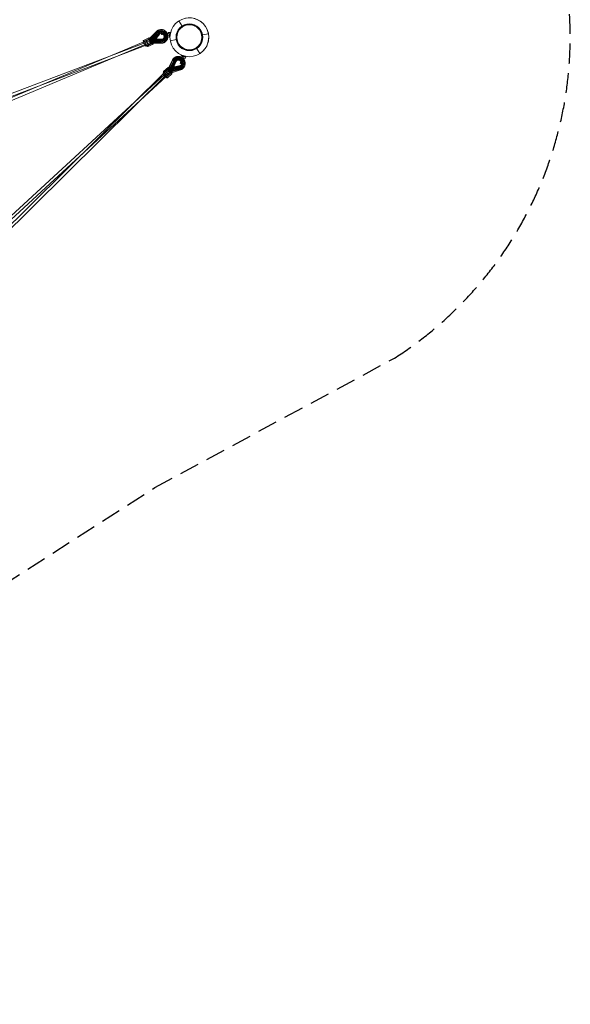
# Model space of a CAD drawing. Units: millimetres. Extents: x -7943 to 14750, y -10361 to 12492.
# Drawn here: x 8408 to 11950, y -10361 to -4027 of the extents above; entities that cross this region are included whole.
import ezdxf

# ---------------------------------------------------------------- set-up
doc = ezdxf.new("R2010")
doc.units = ezdxf.units.MM
doc.header["$LTSCALE"] = 20
doc.linetypes.add('HIDDEN', pattern=[9.525, 6.35, -3.175])
doc.layers.add('2d', color=230, linetype='Continuous')
doc.layers.add('EN-Safetyzone', color=93, linetype='HIDDEN')

msp = doc.modelspace()

# ---------------------------------------------------------------- linework, layer by layer
at = {"layer": '2d', "linetype": 'Continuous', "lineweight": 0}
for p, q in [((9431.6, -4034.9), (9431.6, -4034.9)), ((9431.6, -4034.9), (9453.8, -4069.4)), ((9242.1, -4149.1), (9285.3, -4104.3)), ((9250.5, -4155.3), (9290.7, -4113.6)), ((9250.7, -4152.2), (9289.6, -4105.3)), ((9253.4, -4149.8), (9293.6, -4108.1)), ((9256.1, -4155.6), (9292.3, -4112)), ((9265.6, -4154.1), (9301.8, -4110.6)), ((9300.6, -4117.1), (9275.3, -4145.4)), ((9300.9, -4116.6), (9275.6, -4144.9)), ((9301.3, -4115.8), (9276, -4144.1)), ((9289.6, -4105.3), (9289.6, -4105.3)), ((9310.3, -4101.5), (9319.8, -4100)), ((9314.2, -4111.9), (9312, -4112.3)), ((9319.2, -4111.2), (9321.4, -4110.8)), ((9322.3, -4111.4), (9320.8, -4123.3)), ((9322.3, -4111.4), (9322.4, -4111.4)), ((9322.4, -4111.4), (9371.3, -4117.6)), ((9363, -4108.5), (9362, -4116.4)), ((9363, -4108.5), (9375.1, -4109)), ((9375.1, -4109), (9371.3, -4138.8)), ((7594.2, -4846), (9207.2, -4170.2)), ((7808.2, -4708.5), (9219.3, -4173.9)), ((9239.2, -4144.8), (9203.3, -4159.9)), ((9207.2, -4170.2), (9243.2, -4155.1)), ((9207.2, -4170.2), (9207.2, -4170.2)), ((9214.8, -4186.6), (9250.7, -4171.4)), ((9247.5, -4148), (9214.9, -4164.1)), ((9219.3, -4173.9), (9251.5, -4158)), ((9228.3, -4189.8), (9261.2, -4173.6)), ((9241, -4149.5), (9242.3, -4149)), ((9245.7, -4165.6), (9249.7, -4163.9)), ((9252.2, -4159.1), (9248.2, -4160.8)), ((9250, -4152.4), (9251.2, -4151.8)), ((9253.4, -4149.8), (9250.5, -4155.3)), ((9257.3, -4169.6), (9250.5, -4155.3)), ((9255.9, -4164.7), (9252.3, -4166.5)), ((9252.9, -4176.9), (9254.3, -4176.3)), ((9260.2, -4164), (9253.4, -4149.8)), ((9254.1, -4176.4), (9318.3, -4176)), ((9256.1, -4155.6), (9265.6, -4154.1)), ((9262.4, -4170.2), (9256.1, -4155.6)), ((9260.2, -4164), (9257.3, -4169.6)), ((9316.8, -4169.2), (9257.3, -4169.6)), ((9319.7, -4163.7), (9260.2, -4164)), ((9260.5, -4165.3), (9264.1, -4163.5)), ((9262.4, -4170.2), (9271.8, -4168.7)), ((9316.6, -4169), (9262.4, -4170.2)), ((9262.8, -4179.4), (9264, -4178.8)), ((9263.2, -4179), (9321.5, -4177.8)), ((9264.5, -4155.3), (9318.3, -4155)), ((9264.8, -4155.9), (9300.5, -4118.8)), ((9271.8, -4168.7), (9265.6, -4154.1)), ((9326.1, -4167.6), (9271.8, -4168.7)), ((9272.9, -4157.8), (9321.2, -4156.8)), ((9273.1, -4158.1), (9305.8, -4118.7)), ((9273.1, -4149.7), (9298.4, -4121.3)), ((9273.7, -4148.4), (9273.1, -4149.7)), ((9276.8, -4157.5), (9273.1, -4149.7)), ((9273.5, -4148.9), (9298.8, -4120.5)), ((9277.2, -4156.7), (9273.5, -4148.9)), ((9299.1, -4120), (9273.7, -4148.4)), ((9273.7, -4148.4), (9277.4, -4156.2)), ((9275.3, -4145.4), (9276, -4144.1)), ((9275.3, -4145.4), (9279, -4153.3)), ((9275.6, -4144.9), (9279.2, -4152.8)), ((9276, -4144.1), (9279.7, -4152)), ((9299.4, -4119.8), (9276.6, -4149.4)), ((9278.8, -4149.1), (9276.6, -4149.4)), ((9276.6, -4149.4), (9280, -4157.5)), ((9277.4, -4156.2), (9276.8, -4157.5)), ((9316, -4158.7), (9276.8, -4157.5)), ((9316.4, -4157.9), (9277.2, -4156.7)), ((9277.4, -4156.2), (9316.7, -4157.4)), ((9300.8, -4119.6), (9277.9, -4149.2)), ((9277.9, -4149.2), (9281.4, -4157.3)), ((9278.8, -4149.1), (9301.6, -4119.5)), ((9282.2, -4157.1), (9278.8, -4149.1)), ((9279, -4153.3), (9279.7, -4152)), ((9318.2, -4154.4), (9279, -4153.3)), ((9279.2, -4152.8), (9318.5, -4153.9)), ((9279.7, -4152), (9318.9, -4153.1)), ((9282.2, -4157.1), (9280, -4157.5)), ((9280, -4157.5), (9315.8, -4158.1)), ((9281.4, -4157.3), (9317.1, -4157.9)), ((9282.2, -4157.1), (9318, -4157.8)), ((9306.7, -4118.7), (9283.9, -4148.3)), ((9283.9, -4148.3), (9286.1, -4148)), ((9283.9, -4148.3), (9287.3, -4156.4)), ((9284.7, -4148.2), (9307.5, -4118.6)), ((9288.1, -4156.2), (9284.7, -4148.2)), ((9286.1, -4148), (9308.9, -4118.4)), ((9289.5, -4156), (9286.1, -4148)), ((9287.3, -4156.4), (9289.5, -4156)), ((9287.3, -4156.4), (9323, -4157)), ((9323.9, -4156.9), (9288.1, -4156.2)), ((9325.2, -4156.7), (9289.5, -4156)), ((9321.1, -4157.6), (9318.9, -4157.9)), ((9320.6, -4168.7), (9330, -4167.3)), ((9369.7, -4129.5), (9320.8, -4123.3)), ((9321.5, -4177.8), (9321.5, -4177.8)), ((9326.2, -4156.8), (9328.4, -4156.5)), ((9337, -4145.8), (9336.3, -4147)), ((9338.5, -4142.8), (9339.2, -4141.5)), ((9348.9, -4146.6), (9346, -4152.1)), ((9360.5, -4128.4), (9359.5, -4136.3)), ((9359.5, -4136.3), (9371.3, -4138.8)), ((9376.3, -4162.4), (9416.6, -4155)), ((9581.9, -4125), (9622.3, -4117.7)), ((7602.9, -4861.9), (9214.8, -4186.6)), ((7817.3, -4724.4), (9228.2, -4189.8)), ((9254.7, -4181.7), (9218.8, -4196.8)), ((9265.3, -4183.9), (9232.7, -4200)), ((9544.5, -4210.8), (9566.7, -4245.3)), ((9364.1, -4347.7), (9391.2, -4289.6)), ((9365.5, -4338.5), (9390.9, -4285.9)), ((9396.7, -4293.7), (9371.6, -4347.7)), ((9373.3, -4342.9), (9396.8, -4294)), ((9403, -4293.3), (9377.8, -4347.4)), ((9378.5, -4334.8), (9402.1, -4286)), ((9387.6, -4347), (9410.3, -4298.3)), ((9388.9, -4338.4), (9409.8, -4294.9)), ((9406, -4298.8), (9390.7, -4335)), ((9406.9, -4298.8), (9391.6, -4334.9)), ((9392.1, -4334.9), (9407.4, -4298.8)), ((9406.4, -4299.3), (9392.2, -4332.1)), ((9407.1, -4298.2), (9392.9, -4330.9)), ((9407.6, -4297.4), (9393.4, -4330.2)), ((9410.8, -4298.6), (9395.5, -4334.7)), ((9396, -4334.7), (9411.3, -4298.6)), ((9410.4, -4293.2), (9396.2, -4325.9)), ((9396.7, -4325.2), (9410.9, -4292.4)), ((9396.9, -4334.7), (9412.2, -4298.5)), ((9397.4, -4324.1), (9411.6, -4291.3)), ((9398.8, -4290.5), (9404, -4282.5)), ((9409.1, -4294.6), (9407.9, -4296.5)), ((9411.9, -4290.4), (9413.2, -4288.5)), ((9430.7, -4274), (9424.4, -4274.3)), ((9426.5, -4285.1), (9425, -4285.2)), ((9429.8, -4284.9), (9431.3, -4284.9)), ((9440.2, -4309.2), (9454.8, -4262.1)), ((9444.4, -4268.6), (9447, -4256.9)), ((9444.4, -4268.6), (9452.1, -4271)), ((9447, -4256.9), (9475.7, -4265.8)), ((9466.3, -4265.7), (9451.6, -4312.7)), ((9463.5, -4274.6), (9471.2, -4276.9)), ((9471.2, -4276.9), (9475.7, -4265.8)), ((8267.7, -5426), (9341.1, -4365.7)), ((9359.6, -4345), (9330.8, -4371.3)), ((9362, -4334.6), (9333.9, -4357.5)), ((9338.5, -4379.2), (9367.2, -4352.9)), ((9341.2, -4365.6), (9369.6, -4342.5)), ((9350.2, -4392.9), (9378.9, -4366.6)), ((9351.8, -4380.4), (9379.7, -4357.7)), ((9387.3, -4365.6), (9359.1, -4388.5)), ((9363.1, -4348.6), (9364.2, -4347.6)), ((9365, -4338.6), (9366.1, -4337.8)), ((9370.4, -4359.9), (9373.6, -4356.9)), ((9377.8, -4347.4), (9371.6, -4347.7)), ((9371.6, -4347.7), (9381.8, -4359.7)), ((9375.6, -4351), (9372.4, -4353.5)), ((9373.3, -4342.9), (9378.5, -4334.8)), ((9384, -4354.6), (9373.3, -4342.9)), ((9379, -4356.6), (9375.8, -4359.6)), ((9376.9, -4346.6), (9380.1, -4344.1)), ((9377.8, -4347.4), (9388, -4359.4)), ((9389.2, -4346.6), (9378.5, -4334.8)), ((9381.8, -4359.7), (9436.4, -4340.6)), ((9388, -4359.4), (9381.8, -4359.7)), ((9383, -4370.8), (9384.1, -4369.8)), ((9383.9, -4370), (9442.6, -4349.4)), ((9438.6, -4339.8), (9384, -4354.6)), ((9384, -4354.6), (9389.2, -4346.6)), ((9384.3, -4361.5), (9385.4, -4360.7)), ((9384.8, -4361), (9443.6, -4345)), ((9387.2, -4346.6), (9435.8, -4329.6)), ((9388, -4359.4), (9442.6, -4340.3)), ((9388.7, -4338.2), (9438.2, -4324.7)), ((9443.8, -4331.8), (9389.2, -4346.6)), ((9392.1, -4334.9), (9390.7, -4335)), ((9390.7, -4335), (9396.3, -4341.6)), ((9391.6, -4334.9), (9397.2, -4341.6)), ((9397.7, -4341.5), (9392.1, -4334.9)), ((9393.4, -4330.2), (9392.2, -4332.1)), ((9392.2, -4332.1), (9398, -4338.5)), ((9392.9, -4330.9), (9398.8, -4337.4)), ((9393.4, -4330.2), (9399.3, -4336.7)), ((9395.5, -4334.7), (9396.9, -4334.7)), ((9401.1, -4341.4), (9395.5, -4334.7)), ((9401.6, -4341.3), (9396, -4334.7)), ((9396.2, -4325.9), (9397.4, -4324.1)), ((9396.2, -4325.9), (9402.1, -4332.4)), ((9396.3, -4341.6), (9432.6, -4330.4)), ((9397.7, -4341.5), (9396.3, -4341.6)), ((9402.6, -4331.7), (9396.7, -4325.2)), ((9402.5, -4341.3), (9396.9, -4334.7)), ((9397.2, -4341.6), (9433.5, -4330.3)), ((9403.3, -4330.5), (9397.4, -4324.1)), ((9434.1, -4330.3), (9397.7, -4341.5)), ((9398, -4338.5), (9434.4, -4330.1)), ((9399.3, -4336.7), (9398, -4338.5)), ((9398.8, -4337.4), (9435.2, -4329)), ((9399.3, -4336.7), (9435.7, -4328.2)), ((9437.4, -4330.1), (9401.1, -4341.4)), ((9401.1, -4341.4), (9402.5, -4341.3)), ((9438, -4330.1), (9401.6, -4341.3)), ((9402.1, -4332.4), (9438.5, -4323.9)), ((9402.1, -4332.4), (9438.5, -4323.9)), ((9402.1, -4332.4), (9403.3, -4330.5)), ((9438.9, -4330), (9402.5, -4341.3)), ((9438.9, -4323.2), (9402.6, -4331.7)), ((9439.7, -4322.1), (9403.3, -4330.5)), ((9440.2, -4309.2), (9451.6, -4312.7)), ((9447.7, -4320), (9446.5, -4321.8)), ((9450.6, -4315.7), (9451.8, -4313.8)), ((9451.6, -4312.7), (9451.6, -4312.7)), ((9455.7, -4327.8), (9460.9, -4319.8)), ((8053.4, -5563.7), (9338.5, -4379.2)), ((8064.2, -5578.2), (9350.2, -4392.9)), ((8278.3, -5440.9), (9351.9, -4380.4)), ((9386.6, -4374.4), (9357.9, -4400.8))]:
    msp.add_line(p, q, dxfattribs=at)
for centre, radius in [((9499.1, -4140.1), 125), ((9499.3, -4140), 125), ((9499.1, -4140.1), 86), ((9499.1, -4140.1), 84.2), ((9499.1, -4140.1), 84), ((9499.3, -4140), 84), ((9499.1, -4140.1), 80.5)]:
    msp.add_circle(centre, radius, dxfattribs=at)
msp.add_arc((9499.1, -4140.1), 125, 302.69967, 104.22008, dxfattribs=at)
for centre, major_axis, ratio, start_param, end_param in [((9292.9, -4111.5), (-7.61, 7.23), 0.27417, 6.281463, 6.284493), ((9297.7, -4112), (-8.12, 6.66), 0.337918, 6.281103, 6.284782), ((9315.9, -4136.3), (30.1, -15.8), 0.958767, 5.206813, 9.164342), ((9315.5, -4135.1), (5.1, -33.6), 0.900476, 2.126985, 3.828377), ((9318.8, -4130.8), (30.1, -15.8), 0.958767, 5.206813, 9.164342), ((9315.9, -4136.3), (20.4, -10.7), 0.958767, 5.183134, 9.188021), ((9316.3, -4135.5), (20.4, -10.7), 0.958767, 5.183134, 9.188021), ((9316.6, -4135), (-20.4, 10.7), 0.958767, 2.041541, 6.046428), ((9315.5, -4135.1), (-3.5, 22.8), 0.900476, 5.791946, 6.993649), ((9318.1, -4132.1), (20.4, -10.7), 0.958767, 5.183134, 9.188021), ((9318.1, -4132.1), (-20.4, 10.7), 0.958767, 2.041541, 6.046428), ((9316.8, -4134.9), (-3.5, 22.8), 0.900476, 0.032697, 0.710464), ((9318.4, -4131.6), (-20.4, 10.7), 0.958767, 2.041541, 6.046428), ((9318.8, -4130.8), (-20.4, 10.7), 0.958767, 2.041541, 6.046428), ((9317.7, -4134.8), (3.5, -22.8), 0.900476, 6.130355, 10.135242), ((9317.7, -4134.8), (-3.5, 22.8), 0.900476, 2.988762, 6.993649), ((9324.9, -4133.7), (5.1, -33.6), 0.900476, 6.154034, 10.111563), ((9322.7, -4134), (-3.5, 22.8), 0.900476, 2.988762, 6.993649), ((9323.6, -4133.9), (3.5, -22.8), 0.900476, 6.130355, 10.135242), ((9324.9, -4133.7), (3.5, -22.8), 0.900476, 6.130355, 10.135242), ((9316.8, -4134.9), (-3.5, 22.8), 0.900476, 3.108896, 6.315882), ((9315.5, -4135.1), (-3.5, 22.8), 0.900476, 5.032505, 5.791946), ((9315.5, -4135.1), (5.1, -33.6), 0.900476, 1.695091, 2.126985), ((9211, -4178.4), (7.8, -18.4), 0.223038, 1.922109, 4.245098), ((9211, -4178.4), (7.8, -18.4), 0.223038, 4.245098, 4.894063), ((9211, -4178.4), (-3.79, 8.17), 0.209049, 6.27521, 6.275671), ((9223.8, -4182), (8.9, -17.9), 0.41811, 3.141593, 6.283185), ((9211, -4178.4), (7.8, -18.4), 0.223038, 0.564269, 1.922109), ((9223.8, -4182), (8.9, -17.9), 0.41811, 1.438648, 3.141593), ((9223.8, -4181.9), (4.55, -7.91), 0.275552, 3.097037, 3.123799), ((9247, -4163.2), (-7.8, 18.4), 0.223038, 0, 1.75247), ((9247, -4163.2), (-7.8, 18.4), 0.223038, 5.461972, 6.283185), ((9245.1, -4159.2), (-4.08, 9.68), 0.223038, 4.451152, 8.478566), ((9248.3, -4157.9), (-6.06, 8.83), 0.248548, 4.843013, 7.984606), ((9256.4, -4165.9), (-8.9, 17.9), 0.41811, 5.682767, 9.999992), ((9247, -4163.2), (-7.8, 18.4), 0.223038, 1.75247, 5.461972), ((9248.8, -4167.2), (-4.08, 9.68), 0.223038, 1.309559, 5.336974), ((9254.6, -4161.8), (-4.65, 9.41), 0.41811, 0, 1.881559), ((9257.5, -4160.4), (-6.63, 8.4), 0.379526, 0.080456, 1.358192), ((9240.5, -4166), (24.5, 10.5), 0.07096, 5.068269, 7.324039), ((9254.6, -4161.8), (-4.65, 9.41), 0.41811, 4.13733, 6.283185), ((9257.5, -4160.4), (-6.63, 8.4), 0.379526, 4.499785, 6.363641), ((9252, -4165.9), (-2.2, 10.5), 0.180776, 1.788452, 4.930044), ((9258.1, -4170), (-4.65, 9.41), 0.41811, 0.995737, 3.141593), ((9256.4, -4165.9), (-8.9, 17.9), 0.41811, 4.580241, 5.682767), ((9250.5, -4168.8), (22.6, 10.9), 0.054268, 1.142038, 1.302625), ((9261, -4168.6), (-2.5, 10.4), 0.42504, 1.532932, 3.047309), ((9250.5, -4168.8), (22.6, 10.9), 0.054268, 5.33004, 7.425224), ((9258.1, -4170), (-4.65, 9.41), 0.41811, 3.141593, 5.023152), ((9261, -4168.6), (-2.5, 10.4), 0.42504, 3.047309, 4.674525), ((9256.4, -4165.9), (-8.9, 17.9), 0.41811, 3.716807, 4.580241), ((9292.9, -4111.5), (-7.61, 7.23), 0.27417, 3.13987, 3.144116), ((9297.7, -4112), (-8.12, 6.66), 0.337918, 3.139511, 3.144583), ((9315.5, -4135.1), (-3.5, 22.8), 0.900476, 2.988762, 5.032505), ((9315.5, -4135.1), (5.1, -33.6), 0.900476, 6.154034, 7.978276), ((9316.8, -4134.9), (-3.5, 22.8), 0.900476, 2.988762, 3.108896), ((9318.3, -4165.5), (0, 10.5), 0.136324, 6.282019, 6.283992), ((9318.3, -4165.5), (0, 10.5), 0.136324, 3.140975, 3.1424), ((9321.3, -4167.3), (-0.2, 10.5), 0.431597, 6.278944, 6.28608), ((9321.3, -4167.3), (-0.2, 10.5), 0.431597, 3.139395, 3.144487), ((9211, -4178.4), (7.8, -18.4), 0.223038, 4.894063, 5.702492), ((9211, -4178.4), (-3.79, 8.17), 0.209049, 3.133618, 3.134078), ((9211, -4178.4), (7.8, -18.4), 0.223038, 5.702492, 6.847454), ((9223.8, -4181.9), (4.55, -7.91), 0.275552, 6.23863, 6.265392), ((9223.8, -4182), (8.9, -17.9), 0.41811, 0, 1.438648), ((9400.4, -4290.4), (-9.49, 4.5), 0.432307, 6.280285, 6.285387), ((9400.7, -4293.9), (9.55, -4.37), 0.136324, 3.140786, 3.14221), ((9426.2, -4308.2), (-1.8, 34), 0.958767, 3.402029, 7.359557), ((9427.2, -4309.2), (28.4, -18.6), 0.900115, 1.447023, 3.271341), ((9432.5, -4301.2), (28.4, -18.6), 0.900115, 5.596998, 9.554526), ((9432.5, -4307.9), (-1.8, 34), 0.958767, 3.402029, 7.359557), ((9426.2, -4308.2), (-1.2, 23.1), 0.958767, 3.37835, 7.383237), ((9427.2, -4309.2), (-19.3, 12.7), 0.900115, 4.393526, 6.436613), ((9427.1, -4308.2), (-1.2, 23.1), 0.958767, 3.37835, 7.383237), ((9428, -4308), (-19.3, 12.7), 0.900115, 0.032766, 0.153427), ((9427.7, -4308.2), (1.2, -23.1), 0.958767, 0.236757, 4.241644), ((9428.4, -4307.3), (19.3, -12.7), 0.900115, 5.573319, 9.578205), ((9428.4, -4307.3), (-19.3, 12.7), 0.900115, 2.431726, 6.436613), ((9428, -4308), (-19.3, 12.7), 0.900115, 3.108826, 6.315952), ((9400.4, -4290.4), (-9.49, 4.5), 0.432307, 3.138692, 3.145842), ((9400.7, -4293.9), (9.55, -4.37), 0.136324, 6.282378, 6.284351), ((9431.2, -4303), (-19.3, 12.7), 0.900115, 2.431726, 6.436613), ((9431, -4308), (-1.2, 23.1), 0.958767, 3.37835, 7.383237), ((9431, -4308), (1.2, -23.1), 0.958767, 0.236757, 4.241644), ((9431.7, -4302.3), (19.3, -12.7), 0.900115, 5.573319, 9.578205), ((9431.6, -4308), (1.2, -23.1), 0.958767, 0.236757, 4.241644), ((9432.5, -4301.2), (19.3, -12.7), 0.900115, 5.573319, 9.578205), ((9432.5, -4307.9), (1.2, -23.1), 0.958767, 0.236757, 4.241644), ((9427.2, -4309.2), (28.4, -18.6), 0.900115, 5.596998, 7.29872), ((9427.2, -4309.2), (-19.3, 12.7), 0.900115, 3.633217, 4.393526), ((9427.2, -4309.2), (28.4, -18.6), 0.900115, 1.015535, 1.447023), ((9344.4, -4386.1), (-13.5, 14.7), 0.223038, 5.718916, 6.863878), ((9346.5, -4373), (12.6, -15.5), 0.4189, 3.141593, 6.283185), ((9346.5, -4373), (12.6, -15.5), 0.4189, 1.702948, 3.141593), ((9346.5, -4373), (5.29, -7.43), 0.275552, 3.159386, 3.186148), ((9346.5, -4373), (12.6, -15.5), 0.4189, 0, 1.702948), ((9373.1, -4359.7), (13.5, -14.7), 0.223038, 0.813123, 4.530715), ((9374.7, -4350.1), (-12.6, 15.5), 0.4189, 5.708405, 10.024836), ((9370.2, -4356.3), (7.1, -7.74), 0.223038, 0.946212, 4.973626), ((9372.8, -4354), (8.63, -6.32), 0.180776, 1.353141, 4.494734), ((9371.7, -4346.8), (-6.63, 8.14), 0.4189, 0, 2.145859), ((9374.2, -4344.7), (-8.4, 6.64), 0.425791, 0.094489, 1.60846), ((9371.7, -4346.8), (-6.63, 8.14), 0.4189, 4.40163, 6.283185), ((9374.2, -4344.7), (-8.4, 6.64), 0.425791, 4.750053, 6.377674), ((9373.1, -4359.7), (13.5, -14.7), 0.223038, 4.530715, 6.283185), ((9374.7, -4350.1), (-12.6, 15.5), 0.4189, 4.844541, 5.708405), ((9375.9, -4363.1), (7.1, -7.74), 0.223038, 4.087804, 8.115219), ((9377.7, -4353.4), (-6.63, 8.14), 0.4189, 1.260037, 3.141593), ((9367.9, -4364.5), (19.7, 17.9), 0.07096, 5.242331, 7.498102), ((9378.5, -4360.7), (5.5, -9.18), 0.248548, 4.581765, 7.723358), ((9369.6, -4354.2), (19.3, 16), 0.054284, 4.980168, 5.140655), ((9377.7, -4353.4), (-6.63, 8.14), 0.4189, 3.141593, 5.287452), ((9380.2, -4351.3), (-4.88, 9.52), 0.380297, 1.783592, 3.060949), ((9369.6, -4354.2), (19.3, 16), 0.054284, 5.140655, 7.235938), ((9374.7, -4350.1), (-12.6, 15.5), 0.4189, 3.74165, 4.844541), ((9380.2, -4351.3), (-4.88, 9.52), 0.380297, 3.060949, 4.925185), ((9373.1, -4359.7), (13.5, -14.7), 0.223038, 0, 0.813123), ((9427.2, -4309.2), (-19.3, 12.7), 0.900115, 2.431726, 3.633217), ((9428, -4308), (-19.3, 12.7), 0.900115, 2.431726, 3.108826), ((9439.2, -4339.5), (3.41, -9.93), 0.27417, 3.139069, 3.143315), ((9440.9, -4334.9), (-2.7, 10.2), 0.338662, 6.280188, 6.285272), ((9439.2, -4339.5), (3.41, -9.93), 0.27417, 6.281878, 6.284908), ((9440.9, -4334.9), (-2.7, 10.2), 0.338662, 3.139992, 3.14368), ((9344.4, -4386.1), (-13.5, 14.7), 0.223038, 0.580693, 1.389123), ((9344.4, -4386.1), (-13.5, 14.7), 0.223038, 4.359045, 5.718916), ((9344.4, -4386.1), (-5.85, 6.85), 0.209049, 0.007514, 0.007975), ((9344.4, -4386.1), (-13.5, 14.7), 0.223038, 1.389123, 2.038088), ((9344.4, -4386.1), (-13.5, 14.7), 0.223038, 2.038088, 4.359045), ((9344.4, -4386.1), (-5.85, 6.85), 0.209049, 3.149107, 3.149567), ((9346.5, -4373), (5.29, -7.43), 0.275552, 0.017793, 0.044555)]:
    msp.add_ellipse(centre, major_axis=major_axis, ratio=ratio, start_param=start_param, end_param=end_param, dxfattribs=at)
for centre, major_axis, ratio in [((9247, -4163.2), (-3.8, 8.17), 0.207786), ((9256.4, -4165.8), (-4.88, 7.74), 0.26946), ((9373.1, -4359.7), (5.84, -6.86), 0.207786), ((9374.7, -4350.1), (5.01, -7.66), 0.26946)]:
    msp.add_ellipse(centre, major_axis=major_axis, ratio=ratio, dxfattribs=at)
for points, knots in [([(9285.3, -4104.3), (9286.6, -4102.9), (9288, -4101.6), (9291, -4099.2), (9292.6, -4098.1), (9295.9, -4096.1), (9297.6, -4095.3), (9301.1, -4093.8), (9303, -4093.1), (9306.7, -4092.1), (9308.6, -4091.7), (9312.2, -4091.3), (9313.9, -4091.2), (9315.6, -4091.1)], [0.004481, 0.004481, 0.004481, 0.004481, 5.868362, 5.868362, 11.730583, 11.730583, 17.600314, 17.600314, 23.478806, 23.478806, 29.366545, 29.366545, 34.439035, 34.439035, 34.439035, 34.439035]), ([(9289.6, -4105.3), (9290.8, -4103.9), (9292.1, -4102.5), (9294.8, -4099.9), (9296.3, -4098.8), (9299.3, -4096.6), (9300.9, -4095.7), (9304.2, -4094.1), (9305.9, -4093.4), (9309.4, -4092.2), (9311.2, -4091.8), (9313.2, -4091.4), (9313.4, -4091.4), (9314.3, -4091.3), (9314.9, -4091.2), (9317.3, -4091), (9319.2, -4090.9), (9322.8, -4091.1), (9324.6, -4091.3), (9328.2, -4092), (9330, -4092.5), (9333.5, -4093.7), (9335.2, -4094.4), (9338.5, -4096.1), (9340.2, -4097.1), (9343.2, -4099.3), (9344.7, -4100.5), (9347.5, -4103.1), (9348.8, -4104.5), (9351.3, -4107.5), (9352.4, -4109.1), (9354.5, -4112.3), (9355.4, -4114), (9356.1, -4115.7)], [0, 0, 0, 0, 5.878326, 5.878326, 11.735332, 11.735332, 17.567737, 17.567737, 23.37751, 23.37751, 29.16963, 29.16963, 29.848107, 29.848107, 31.884079, 31.884079, 37.672244, 37.672244, 43.455705, 43.455705, 49.251128, 49.251128, 55.065404, 55.065404, 60.902802, 60.902802, 66.764637, 66.764637, 72.649575, 72.649575, 78.554374, 78.554374, 84.255834, 84.255834, 84.255834, 84.255834]), ([(9337.5, -4125.5), (9336.9, -4124.3), (9336.2, -4123.1), (9334.6, -4120.8), (9333.6, -4119.8), (9331.6, -4117.8), (9330.5, -4116.9), (9328.2, -4115.4), (9327, -4114.7), (9324.4, -4113.6), (9323.1, -4113.1), (9320.4, -4112.5), (9319, -4112.2), (9316.2, -4112.1), (9314.8, -4112.1), (9312.1, -4112.4), (9310.8, -4112.7), (9308.2, -4113.5), (9307, -4114.1), (9304.6, -4115.3), (9303.5, -4116.1), (9301.8, -4117.5), (9301.1, -4118.1), (9300.5, -4118.8)], [0, 0, 0, 0, 4.260019, 4.260019, 8.494498, 8.494498, 12.708677, 12.708677, 16.910591, 16.910591, 21.107886, 21.107886, 25.307949, 25.307949, 29.518264, 29.518264, 33.746622, 33.746622, 38.00078, 38.00078, 42.287186, 42.287186, 45.244105, 45.244105, 45.244105, 45.244105]), ([(9337.4, -4125.2), (9336.9, -4123.9), (9336.2, -4122.7), (9334.8, -4120.5), (9334, -4119.4), (9332.2, -4117.5), (9331.3, -4116.6), (9329.3, -4115.1), (9328.2, -4114.4), (9326, -4113.3), (9324.9, -4112.9), (9322.6, -4112.2), (9321.4, -4112), (9319.1, -4111.9), (9317.9, -4112), (9315.5, -4112.3), (9314.4, -4112.6), (9312.1, -4113.5), (9311, -4114.1), (9308.9, -4115.5), (9308, -4116.3), (9306.6, -4117.7), (9306.2, -4118.2), (9305.8, -4118.6)], [0, 0, 0, 0, 4.185709, 4.185709, 8.366144, 8.366144, 12.572112, 12.572112, 16.822304, 16.822304, 21.141672, 21.141672, 25.555855, 25.555855, 30.075145, 30.075145, 34.66945, 34.66945, 39.262434, 39.262434, 43.775941, 43.775941, 45.917744, 45.917744, 45.917744, 45.917744]), ([(9315.6, -4091.1), (9315.9, -4091.1), (9316.1, -4091.1), (9318.4, -4091.1), (9320.3, -4091.3), (9324.2, -4091.8), (9326.1, -4092.2), (9329.9, -4093.3), (9331.8, -4093.9), (9335.4, -4095.5), (9337.2, -4096.4), (9340.6, -4098.4), (9342.2, -4099.5), (9345.3, -4101.9), (9346.8, -4103.2), (9349.6, -4106.1), (9350.8, -4107.6), (9353.2, -4110.7), (9354.2, -4112.4), (9355.6, -4114.9), (9356.1, -4115.7), (9356.5, -4116.6)], [34.439035, 34.439035, 34.439035, 34.439035, 35.263248, 35.263248, 41.168003, 41.168003, 47.079431, 47.079431, 52.995851, 52.995851, 58.915411, 58.915411, 64.836179, 64.836179, 70.756195, 70.756195, 76.673513, 76.673513, 82.586251, 82.586251, 85.427519, 85.427519, 85.427519, 85.427519]), ([(9356.1, -4115.7), (9356.2, -4115.8), (9356.2, -4115.8), (9356.4, -4116.2), (9356.6, -4116.6), (9356.7, -4117)], [84.255834, 84.255834, 84.255834, 84.255834, 84.474813, 84.474813, 85.649038, 85.649038, 85.649038, 85.649038]), ([(9356.5, -4116.6), (9357.3, -4118.4), (9358, -4120.2), (9359.2, -4123.9), (9359.6, -4125.8), (9360, -4127.9), (9360, -4128.1), (9360.1, -4128.3)], [0, 0, 0, 0, 5.907934, 5.907934, 11.802388, 11.802388, 12.424962, 12.424962, 12.424962, 12.424962]), ([(9356.7, -4117), (9357.5, -4118.8), (9358.1, -4120.7), (9359.2, -4124.4), (9359.6, -4126.3), (9359.9, -4128.3)], [0, 0, 0, 0, 5.946362, 5.946362, 11.806047, 11.806047, 11.806047, 11.806047]), ([(9318.3, -4155), (9319.6, -4155), (9321, -4154.9), (9323.7, -4154.4), (9325, -4154.1), (9327.6, -4153.1), (9328.8, -4152.5), (9331, -4151.1), (9332.1, -4150.3), (9334.1, -4148.5), (9334.9, -4147.5), (9336.3, -4145.7), (9336.8, -4144.9), (9337.9, -4142.8), (9338.4, -4141.6), (9339.1, -4139), (9339.4, -4137.7), (9339.6, -4135), (9339.6, -4133.7), (9339.3, -4131), (9339, -4129.6), (9338.3, -4127.4), (9337.9, -4126.4), (9337.5, -4125.5)], [0, 0, 0, 0, 4.236636, 4.236636, 8.47166, 8.47166, 12.734814, 12.734814, 17.031545, 17.031545, 21.362952, 21.362952, 24.55242, 24.55242, 28.931639, 28.931639, 33.303696, 33.303696, 37.657204, 37.657204, 41.979386, 41.979386, 45.066468, 45.066468, 45.066468, 45.066468]), ([(9360.4, -4138), (9360.4, -4138.4), (9360.3, -4138.8), (9360.1, -4141.1), (9359.7, -4143), (9358.8, -4146.7), (9358.2, -4148.5), (9356.7, -4152.1), (9355.9, -4153.8), (9354, -4157.1), (9352.9, -4158.6), (9350.5, -4161.6), (9349.2, -4163.1), (9346.5, -4165.7), (9345, -4166.9), (9341.9, -4169.2), (9340.2, -4170.2), (9336.8, -4172), (9335.1, -4172.8), (9331.4, -4174.1), (9329.6, -4174.6), (9325.8, -4175.4), (9323.8, -4175.7), (9320.7, -4176), (9319.5, -4176), (9318.3, -4176)], [22.339559, 22.339559, 22.339559, 22.339559, 23.563831, 23.563831, 29.431418, 29.431418, 35.292001, 35.292001, 41.147824, 41.147824, 47.001644, 47.001644, 52.85644, 52.85644, 58.715075, 58.715075, 64.579988, 64.579988, 70.452959, 70.452959, 76.334972, 76.334972, 82.226208, 82.226208, 85.872916, 85.872916, 85.872916, 85.872916]), ([(9321.2, -4156.8), (9322, -4156.8), (9322.8, -4156.7), (9324.8, -4156.4), (9325.9, -4156.1), (9328.2, -4155.2), (9329.3, -4154.7), (9331.4, -4153.3), (9332.4, -4152.5), (9334.1, -4150.6), (9335, -4149.6), (9336.4, -4147.4), (9337, -4146.3), (9338.1, -4143.8), (9338.5, -4142.5), (9339.1, -4139.9), (9339.3, -4138.5), (9339.5, -4135.7), (9339.5, -4134.3), (9339.2, -4131.6), (9339, -4130.2), (9338.3, -4127.6), (9337.9, -4126.4), (9337.4, -4125.2)], [0, 0, 0, 0, 3.046642, 3.046642, 7.654711, 7.654711, 12.24836, 12.24836, 16.76347, 16.76347, 21.16882, 21.16882, 25.477904, 25.477904, 29.719555, 29.719555, 33.919793, 33.919793, 38.097144, 38.097144, 42.26368, 42.26368, 46.137229, 46.137229, 46.137229, 46.137229]), ([(9360.5, -4136.5), (9360.4, -4137.7), (9360.4, -4139), (9360, -4142.2), (9359.7, -4144.1), (9358.8, -4147.9), (9358.2, -4149.8), (9356.8, -4153.4), (9356, -4155.2), (9354.2, -4158.6), (9353.2, -4160.2), (9350.9, -4163.3), (9349.7, -4164.8), (9347.1, -4167.5), (9345.7, -4168.7), (9342.7, -4171), (9341.2, -4172), (9338, -4173.8), (9336.3, -4174.6), (9332.9, -4176), (9331.1, -4176.5), (9327.6, -4177.3), (9325.7, -4177.6), (9323.1, -4177.8), (9322.3, -4177.8), (9321.5, -4177.8)], [20.051215, 20.051215, 20.051215, 20.051215, 23.772275, 23.772275, 29.712178, 29.712178, 35.645545, 35.645545, 41.568413, 41.568413, 47.476381, 47.476381, 53.365072, 53.365072, 59.230936, 59.230936, 65.072219, 65.072219, 70.889802, 70.889802, 76.687589, 76.687589, 82.472263, 82.472263, 85.066559, 85.066559, 85.066559, 85.066559]), ([(9359.9, -4128.3), (9359.9, -4128.3), (9359.9, -4128.3), (9360.1, -4129.1), (9360.1, -4129.8), (9360.2, -4130.5)], [11.806047, 11.806047, 11.806047, 11.806047, 11.886256, 11.886256, 14.049981, 14.049981, 14.049981, 14.049981]), ([(9360.2, -4130.5), (9360.4, -4131.8), (9360.4, -4133), (9360.5, -4135), (9360.5, -4135.8), (9360.5, -4136.5)], [14.049981, 14.049981, 14.049981, 14.049981, 17.829271, 17.829271, 20.051215, 20.051215, 20.051215, 20.051215]), ([(9360.3, -4130), (9360.4, -4131.2), (9360.5, -4132.3), (9360.6, -4134.5), (9360.5, -4135.5), (9360.5, -4136.5)], [14.205606, 14.205606, 14.205606, 14.205606, 17.687721, 17.687721, 20.801526, 20.801526, 20.801526, 20.801526]), ([(9369.7, -4129.5), (9369.6, -4128.7), (9369.6, -4127.9), (9369.5, -4126.4), (9369.5, -4125.8), (9369.6, -4124.7), (9369.7, -4124.1), (9369.8, -4122.9), (9369.9, -4122.3), (9370.1, -4121.2), (9370.3, -4120.6), (9370.7, -4119.2), (9371, -4118.4), (9371.3, -4117.6)], [7.99857, 7.99857, 7.99857, 7.99857, 10.568063, 10.568063, 12.329406, 12.329406, 14.09075, 14.09075, 15.852094, 15.852094, 17.613438, 17.613438, 20.18286, 20.18286, 20.18286, 20.18286]), ([(9371.3, -4117.6), (9371, -4118.4), (9370.7, -4119.2), (9370.3, -4120.6), (9370.1, -4121.2), (9369.9, -4122.3), (9369.8, -4122.9), (9369.7, -4124.1), (9369.6, -4124.7), (9369.5, -4125.8), (9369.5, -4126.4), (9369.6, -4127.9), (9369.6, -4128.7), (9369.7, -4129.5)], [7.99857, 7.99857, 7.99857, 7.99857, 10.568063, 10.568063, 12.329406, 12.329406, 14.09075, 14.09075, 15.852094, 15.852094, 17.613438, 17.613438, 20.18286, 20.18286, 20.18286, 20.18286]), ([(9390.9, -4286), (9391.6, -4284.3), (9392.5, -4282.8), (9394.5, -4279.8), (9395.6, -4278.3), (9398, -4275.6), (9399.3, -4274.3), (9402.1, -4272), (9403.6, -4270.9), (9406.7, -4269), (9408.4, -4268.1), (9411.8, -4266.6), (9413.5, -4266), (9417.2, -4265), (9419, -4264.6), (9422.8, -4264.1), (9424.7, -4263.9), (9428.6, -4263.9), (9430.5, -4264), (9434.4, -4264.5), (9436.3, -4264.9), (9440.1, -4265.9), (9441.9, -4266.5), (9444.1, -4267.4), (9444.4, -4267.5), (9444.6, -4267.6)], [0, 0, 0, 0, 5.62096, 5.62096, 11.402286, 11.402286, 17.183105, 17.183105, 22.972972, 22.972972, 28.7796, 28.7796, 34.608282, 34.608282, 40.461375, 40.461375, 46.338401, 46.338401, 52.236666, 52.236666, 58.152165, 58.152165, 64.080474, 64.080474, 65.031624, 65.031624, 65.031624, 65.031624]), ([(9391.2, -4289.6), (9392, -4287.8), (9392.9, -4286), (9395, -4282.7), (9396.1, -4281.1), (9398.6, -4278.2), (9400, -4276.7), (9402.8, -4274.1), (9404.3, -4272.9), (9407.5, -4270.7), (9409.2, -4269.8), (9412.6, -4268.1), (9414.4, -4267.3), (9418, -4266.1), (9419.9, -4265.6), (9423.6, -4264.9), (9425.5, -4264.7), (9429.3, -4264.5), (9431.3, -4264.6), (9435.1, -4264.9), (9436.9, -4265.3), (9440.1, -4266), (9441.3, -4266.4), (9442.6, -4266.8)], [0, 0, 0, 0, 5.917516, 5.917516, 11.82232, 11.82232, 17.719075, 17.719075, 23.60684, 23.60684, 29.485333, 29.485333, 35.355038, 35.355038, 41.217267, 41.217267, 47.074086, 47.074086, 52.928147, 52.928147, 58.7824, 58.7824, 62.777058, 62.777058, 62.777058, 62.777058]), ([(9445.3, -4293.3), (9444.4, -4292.3), (9443.4, -4291.3), (9441.2, -4289.6), (9440, -4288.8), (9437.6, -4287.5), (9436.3, -4286.9), (9433.8, -4286), (9432.4, -4285.6), (9429.8, -4285.1), (9428.5, -4285), (9425.9, -4284.9), (9424.6, -4285), (9422.1, -4285.4), (9420.9, -4285.7), (9418.5, -4286.5), (9417.4, -4287.1), (9415.4, -4288.3), (9414.5, -4289), (9412.7, -4290.6), (9411.9, -4291.5), (9410.7, -4293.2), (9410.3, -4294.1), (9409.9, -4294.9)], [0, 0, 0, 0, 4.185691, 4.185691, 8.353556, 8.353556, 12.517332, 12.517332, 16.6841, 16.6841, 20.862089, 20.862089, 25.063302, 25.063302, 29.305685, 29.305685, 33.613588, 33.613588, 38.013429, 38.013429, 42.519356, 42.519356, 46.144203, 46.144203, 46.144203, 46.144203]), ([(9445, -4293.1), (9444.2, -4292.1), (9443.2, -4291.1), (9441.1, -4289.4), (9440, -4288.6), (9437.6, -4287.4), (9436.4, -4286.9), (9433.8, -4286.1), (9432.5, -4285.8), (9430.2, -4285.6), (9429.2, -4285.6), (9426.8, -4285.7), (9425.5, -4285.9), (9422.9, -4286.6), (9421.7, -4287), (9419.2, -4288.2), (9418.1, -4288.9), (9415.9, -4290.6), (9414.9, -4291.5), (9413.1, -4293.5), (9412.3, -4294.7), (9411.1, -4296.6), (9410.6, -4297.5), (9410.3, -4298.3)], [0, 0, 0, 0, 4.259685, 4.259685, 8.521314, 8.521314, 12.816606, 12.816606, 17.146656, 17.146656, 20.514361, 20.514361, 24.892612, 24.892612, 29.264675, 29.264675, 33.61819, 33.61819, 37.940379, 37.940379, 42.227037, 42.227037, 45.066301, 45.066301, 45.066301, 45.066301]), ([(9435.8, -4329.5), (9437.1, -4329.1), (9438.3, -4328.6), (9440.6, -4327.2), (9441.8, -4326.4), (9443.8, -4324.7), (9444.8, -4323.7), (9446.5, -4321.5), (9447.2, -4320.3), (9448.5, -4317.9), (9449, -4316.6), (9449.9, -4313.9), (9450.2, -4312.5), (9450.5, -4309.7), (9450.5, -4308.3), (9450.4, -4305.5), (9450.2, -4304.1), (9449.6, -4301.4), (9449.1, -4300.1), (9448, -4297.5), (9447.4, -4296.3), (9446.1, -4294.5), (9445.6, -4293.8), (9445, -4293.1)], [0, 0, 0, 0, 4.37056, 4.37056, 8.71458, 8.71458, 13.024931, 13.024931, 17.300061, 17.300061, 21.544442, 21.544442, 25.765444, 25.765444, 29.971135, 29.971135, 34.169321, 34.169321, 38.367451, 38.367451, 42.572929, 42.572929, 45.243631, 45.243631, 45.243631, 45.243631]), ([(9438.2, -4324.7), (9439.4, -4324.4), (9440.6, -4324), (9442.8, -4323), (9443.8, -4322.3), (9445.7, -4320.9), (9446.6, -4320.1), (9447.8, -4318.7), (9448.3, -4318.1), (9449.3, -4316.5), (9449.9, -4315.4), (9450.7, -4313.1), (9451, -4311.9), (9451.4, -4309.5), (9451.4, -4308.2), (9451.3, -4305.6), (9451.1, -4304.4), (9450.4, -4301.8), (9449.9, -4300.6), (9448.8, -4298.2), (9448.1, -4297), (9446.7, -4295), (9446.1, -4294.1), (9445.3, -4293.3)], [0, 0, 0, 0, 4.319881, 4.319881, 8.670798, 8.670798, 13.124593, 13.124593, 15.91636, 15.91636, 20.52802, 20.52802, 25.123195, 25.123195, 29.639255, 29.639255, 34.044932, 34.044932, 38.353976, 38.353976, 42.595455, 42.595455, 45.923911, 45.923911, 45.923911, 45.923911]), ([(9442.6, -4266.8), (9443.1, -4267), (9443.7, -4267.2), (9444.4, -4267.5), (9444.5, -4267.5), (9444.7, -4267.6)], [62.777058, 62.777058, 62.777058, 62.777058, 64.63977, 64.63977, 65.069707, 65.069707, 65.069707, 65.069707]), ([(9461.8, -4280.2), (9462.7, -4281.4), (9463.7, -4282.5), (9465.7, -4285.4), (9466.7, -4287.1), (9468.5, -4290.5), (9469.2, -4292.3), (9470.6, -4295.9), (9471.1, -4297.8), (9471.9, -4301.5), (9472.2, -4303.4), (9472.4, -4307.1), (9472.4, -4309), (9472.2, -4312.7), (9471.9, -4314.6), (9471.1, -4318.2), (9470.6, -4320), (9469.3, -4323.4), (9468.5, -4325.1), (9466.8, -4328.3), (9465.8, -4329.8), (9463.5, -4332.7), (9462.3, -4334), (9459.7, -4336.6), (9458.3, -4337.8), (9455.3, -4339.9), (9453.8, -4340.9), (9450.5, -4342.6), (9448.8, -4343.4), (9445.9, -4344.4), (9444.7, -4344.7), (9443.6, -4345)], [1.403652, 1.403652, 1.403652, 1.403652, 5.946542, 5.946542, 11.880172, 11.880172, 17.803386, 17.803386, 23.711756, 23.711756, 29.600871, 29.600871, 35.46713, 35.46713, 41.308715, 41.308715, 47.126443, 47.126443, 52.92417, 52.92417, 58.708562, 58.708562, 64.488237, 64.488237, 70.272493, 70.272493, 76.069894, 76.069894, 81.887047, 81.887047, 85.646134, 85.646134, 85.646134, 85.646134]), ([(9444.6, -4267.6), (9446.2, -4268.3), (9447.7, -4269), (9449.4, -4270), (9449.7, -4270.2), (9449.9, -4270.3)], [65.031624, 65.031624, 65.031624, 65.031624, 70.017388, 70.017388, 70.974139, 70.974139, 70.974139, 70.974139]), ([(9444.7, -4267.6), (9446.3, -4268.3), (9447.9, -4269), (9449.8, -4270.1), (9450.1, -4270.3), (9450.5, -4270.5)], [65.069707, 65.069707, 65.069707, 65.069707, 70.502837, 70.502837, 71.666382, 71.666382, 71.666382, 71.666382]), ([(9451.9, -4271.4), (9452.7, -4271.9), (9453.5, -4272.5), (9455.8, -4274.3), (9457.3, -4275.5), (9459.5, -4277.8), (9460.3, -4278.6), (9461.1, -4279.5)], [73.446503, 73.446503, 73.446503, 73.446503, 76.373568, 76.373568, 82.253162, 82.253162, 85.87289, 85.87289, 85.87289, 85.87289]), ([(9451.9, -4271.5), (9452.6, -4272), (9453.4, -4272.5), (9455.7, -4274.3), (9457.2, -4275.5), (9459.4, -4277.6), (9460.1, -4278.4), (9460.8, -4279.2)], [73.273311, 73.273311, 73.273311, 73.273311, 75.959212, 75.959212, 81.902711, 81.902711, 85.064821, 85.064821, 85.064821, 85.064821]), ([(9466.3, -4265.7), (9465.5, -4265.6), (9464.6, -4265.5), (9463.2, -4265.3), (9462.6, -4265.2), (9461.5, -4264.9), (9460.9, -4264.8), (9459.8, -4264.4), (9459.2, -4264.2), (9458.1, -4263.8), (9457.6, -4263.6), (9456.3, -4262.9), (9455.5, -4262.5), (9454.8, -4262.1)], [7.99857, 7.99857, 7.99857, 7.99857, 10.568063, 10.568063, 12.329406, 12.329406, 14.09075, 14.09075, 15.852094, 15.852094, 17.613438, 17.613438, 20.18286, 20.18286, 20.18286, 20.18286]), ([(9454.8, -4262.1), (9455.5, -4262.5), (9456.3, -4262.9), (9457.6, -4263.6), (9458.1, -4263.8), (9459.2, -4264.2), (9459.8, -4264.4), (9460.9, -4264.8), (9461.5, -4264.9), (9462.6, -4265.2), (9463.2, -4265.3), (9464.6, -4265.5), (9465.5, -4265.6), (9466.3, -4265.7)], [7.99857, 7.99857, 7.99857, 7.99857, 10.568063, 10.568063, 12.329406, 12.329406, 14.09075, 14.09075, 15.852094, 15.852094, 17.613438, 17.613438, 20.18286, 20.18286, 20.18286, 20.18286]), ([(9461.1, -4279.5), (9462.3, -4281), (9463.5, -4282.6), (9465.6, -4285.9), (9466.6, -4287.6), (9468.2, -4291.2), (9468.9, -4293.1), (9470.1, -4296.8), (9470.5, -4298.7), (9471.2, -4302.6), (9471.4, -4304.6), (9471.5, -4308.5), (9471.5, -4310.5), (9471.1, -4314.4), (9470.8, -4316.4), (9469.9, -4320.2), (9469.3, -4322.1), (9468.2, -4325.2), (9467.6, -4326.5), (9467, -4327.7)], [0, 0, 0, 0, 5.907884, 5.907884, 11.810588, 11.810588, 17.720415, 17.720415, 23.635697, 23.635697, 29.554616, 29.554616, 35.475256, 35.475256, 41.39566, 41.39566, 47.313874, 47.313874, 51.425315, 51.425315, 51.425315, 51.425315]), ([(9467, -4327.7), (9466.8, -4328.3), (9466.5, -4328.8), (9465.3, -4331), (9464.2, -4332.7), (9461.9, -4335.9), (9460.7, -4337.4), (9458, -4340.1), (9456.6, -4341.5), (9453.5, -4343.8), (9451.9, -4344.9), (9448.6, -4346.9), (9446.9, -4347.7), (9444.3, -4348.8), (9443.5, -4349.1), (9442.6, -4349.4)], [51.425315, 51.425315, 51.425315, 51.425315, 53.227992, 53.227992, 59.136226, 59.136226, 65.037019, 65.037019, 70.9292, 70.9292, 76.812155, 76.812155, 82.685987, 82.685987, 85.422905, 85.422905, 85.422905, 85.422905])]:
    msp.add_open_spline(points, degree=3, knots=knots, dxfattribs=at)
for points in [[(9285.3, -4104.3), (9285.3, -4104.3), (9285.3, -4104.3), (9285.3, -4104.3)], [(9360.1, -4128.3), (9360.1, -4128.9), (9360.2, -4129.5), (9360.3, -4130)], [(9360.5, -4136.5), (9360.5, -4137), (9360.4, -4137.5), (9360.4, -4138)], [(9449.9, -4270.3), (9450.6, -4270.7), (9451.3, -4271.1), (9451.9, -4271.5)], [(9450.5, -4270.5), (9451, -4270.8), (9451.4, -4271.1), (9451.9, -4271.4)], [(9460.8, -4279.2), (9461.2, -4279.5), (9461.5, -4279.9), (9461.8, -4280.2)], [(9442.6, -4349.4), (9442.6, -4349.4), (9442.6, -4349.4), (9442.6, -4349.4)]]:
    msp.add_open_spline(points, degree=3, dxfattribs=at)
for points in [[(9371.3, -4117.6), (9371.3, -4117.6), (9371.3, -4117.6)], [(9454.8, -4262.1), (9454.8, -4262.1), (9454.8, -4262.1)]]:
    msp.add_rational_spline(points, [1.00011282911, 1.00011282846, 1.00011282781], degree=2, dxfattribs=at)
at = {"layer": 'EN-Safetyzone'}
msp.add_lwpolyline([(-4531.7, 3017.3), (-7607.4, -2145.7, 0.511901), (-5980.9, -5803.9), (-3970.4, -8096.7, 0.417523), (-1317.3, -10352.3), (4670.6, -9839.1, 0.167813), (6145.7, -9162.6), (7177.2, -8384.7), (9276, -7037.3), (10819.2, -6204, 0.330824), (11855.9, -3470.2), (11052.2, -808.9), (10936.8, 939.8)], format="xyb", dxfattribs=at)

doc.saveas('drawing.dxf')
